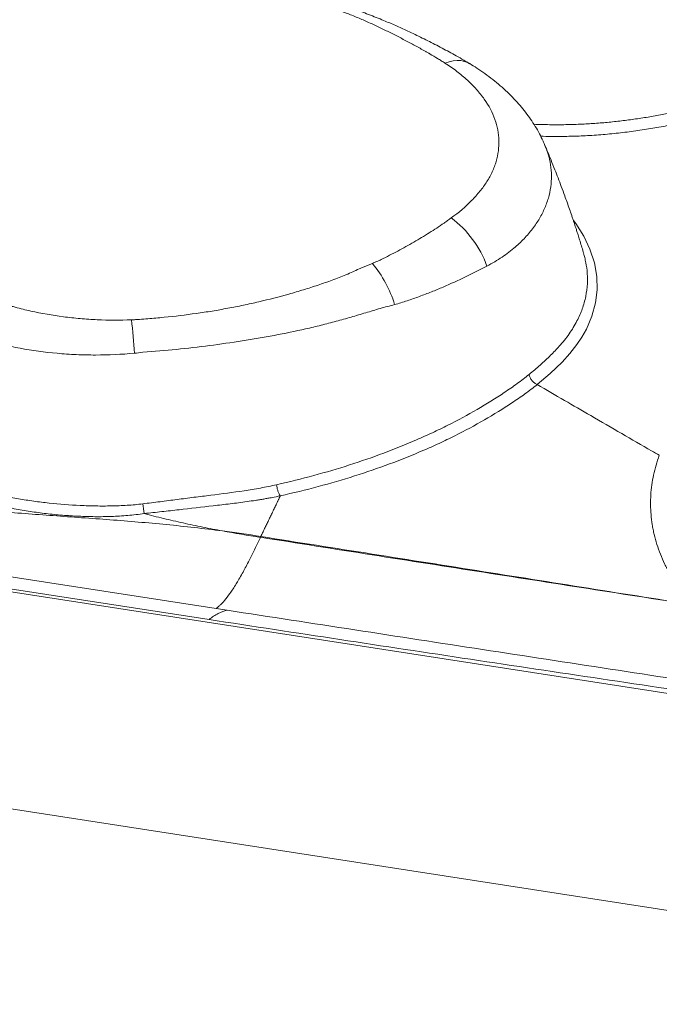
# Model space of a CAD drawing. Units: inches. Extents: x -846 to 2147, y -540 to 759.
# Drawn here: x 1587 to 1634, y 159 to 231 of the extents above; entities that cross this region are included whole.
import ezdxf

# ---------------------------------------------------------------- set-up
doc = ezdxf.new("R2010")
doc.units = ezdxf.units.IN
doc.header["$MEASUREMENT"] = 0

msp = doc.modelspace()

# ---------------------------------------------------------------- linework, layer by layer
at = {"color": 7, "linetype": 'Continuous', "lineweight": 0, "ltscale": 96}
for p, q in [((1625.497, 222.058), (1625.505, 222.039)), ((1434.21, 212.84), (1679.026, 174.971)), ((1601.394, 188.09), (1602.192, 187.967)), ((1679.026, 159.048), (1554.582, 178.298))]:
    msp.add_line(p, q, dxfattribs=at)
at = {"color": 8, "linetype": 'Continuous', "lineweight": 0, "ltscale": 96, "flags": 128}
for points in [[(1618.168, 228.115), (1618.476, 228.216), (1618.775, 228.28), (1619.063, 228.306), (1619.337, 228.294), (1619.594, 228.243), (1619.832, 228.154), (1619.982, 228.073)], [(1627.586, 216.566), (1627.76, 216.348), (1628.348, 215.417), (1628.805, 214.457), (1629.128, 213.462), (1629.303, 212.453), (1629.328, 211.482), (1629.212, 210.514), (1628.949, 209.542), (1628.538, 208.586), (1628.216, 208.015), (1627.843, 207.456), (1627.329, 206.808), (1626.753, 206.178), (1625.885, 205.339), (1624.933, 204.526), (1624.933, 204.526), (1624.933, 204.526)]]:
    msp.add_lwpolyline(points, dxfattribs=at)
at = {"color": 7, "linetype": 'Continuous', "lineweight": 0, "ltscale": 96, "flags": 128}
for points in [[(1436.24, 213.595), (1446.381, 212.029), (1486.947, 205.765), (1601.394, 188.09)], [(1600.863, 187.286), (1541.945, 196.368), (1434.397, 212.947)]]:
    msp.add_lwpolyline(points, dxfattribs=at)
at = {"color": 7, "linetype": 'Continuous', "lineweight": 0, "ltscale": 9216}
for centre, radius, start, end in [((1614.185, 210.724), 7.481, 19.48065, 53.63591), ((1605.833, 207.696), 9.053, 17.34112, 39.20266), ((1549.695, 204.042), 45.775, 3.48502, 6.56573), ((1603.59, 196.486), 7.617, 185.36619, 190.78761)]:
    msp.add_arc(centre, radius, start, end, dxfattribs=at)
at = {"color": 7, "linetype": 'Continuous', "lineweight": 0, "ltscale": 96}
for points, knots in [([(1619.973, 228.069), (1619.831, 228.157), (1619.508, 228.358), (1619.006, 228.64), (1618.309, 229.028), (1617.437, 229.491), (1616.377, 230.022), (1615.383, 230.494), (1614.439, 230.92), (1613.48, 231.326), (1612.421, 231.743), (1611.271, 232.162), (1610.098, 232.557), (1608.908, 232.926), (1607.705, 233.269), (1606.495, 233.587), (1605.281, 233.879), (1604.066, 234.147), (1602.838, 234.394), (1601.591, 234.619), (1600.319, 234.824), (1599.029, 235.007), (1597.719, 235.167), (1596.391, 235.305), (1595.041, 235.419), (1593.672, 235.511), (1592.284, 235.578), (1590.875, 235.62), (1589.652, 235.633), (1588.635, 235.634), (1588.093, 235.62), (1587.829, 235.613)], [0, 0, 0, 0, 0.016105, 0.036579, 0.056031, 0.094367, 0.132316, 0.169865, 0.19909, 0.229536, 0.266998, 0.304701, 0.342575, 0.380487, 0.418272, 0.455806, 0.492974, 0.529767, 0.566158, 0.603435, 0.640924, 0.678676, 0.716737, 0.755155, 0.793981, 0.833273, 0.872951, 0.913117, 0.953775, 0.977478, 1, 1, 1, 1]), ([(1617.076, 228.782), (1617.06, 228.791), (1617.045, 228.8), (1617.015, 228.817), (1616.969, 228.843), (1616.862, 228.905), (1616.769, 228.957), (1616.585, 229.061), (1616.461, 229.13), (1616.089, 229.337), (1615.839, 229.473), (1615.334, 229.742), (1615.08, 229.875), (1614.567, 230.139), (1614.309, 230.269), (1613.789, 230.527), (1613.527, 230.654), (1613.001, 230.904), (1612.736, 231.027), (1612.202, 231.266), (1611.932, 231.383), (1611.384, 231.608), (1611.106, 231.717), (1610.543, 231.928), (1610.258, 232.03), (1609.681, 232.229), (1609.389, 232.326), (1608.948, 232.468), (1608.8, 232.515), (1608.577, 232.584), (1608.503, 232.607), (1608.354, 232.653), (1608.28, 232.676), (1608.055, 232.744), (1607.905, 232.789), (1607.603, 232.877), (1607.452, 232.921), (1606.086, 233.309), (1604.853, 233.613), (1602.351, 234.146), (1601.082, 234.375), (1598.51, 234.758), (1597.206, 234.913), (1595.225, 235.089), (1594.561, 235.139), (1593.558, 235.199), (1593.223, 235.217), (1592.55, 235.247), (1592.213, 235.26), (1591.203, 235.291), (1590.529, 235.302), (1589.516, 235.304), (1589.179, 235.302), (1588.757, 235.296), (1588.672, 235.295), (1588.503, 235.292), (1588.419, 235.291), (1588.165, 235.285), (1587.996, 235.28), (1587.827, 235.273)], [0, 0, 0, 0, 0.001953, 0.001953, 0.003906, 0.007812, 0.015625, 0.015625, 0.03125, 0.03125, 0.0625, 0.0625, 0.09375, 0.09375, 0.125, 0.125, 0.15625, 0.15625, 0.1875, 0.1875, 0.21875, 0.21875, 0.25, 0.25, 0.28125, 0.28125, 0.3125, 0.3125, 0.328125, 0.328125, 0.335937, 0.335937, 0.34375, 0.34375, 0.359375, 0.359375, 0.375, 0.375, 0.5, 0.5, 0.625, 0.625, 0.75, 0.75, 0.8125, 0.8125, 0.84375, 0.84375, 0.875, 0.875, 0.9375, 0.9375, 0.96875, 0.96875, 0.976563, 0.976563, 0.984375, 0.984375, 1, 1, 1, 1]), ([(1618.168, 228.115), (1618.079, 228.172), (1617.988, 228.228), (1617.807, 228.34), (1617.716, 228.396), (1617.443, 228.563), (1617.26, 228.673), (1617.076, 228.782)], [0, 0, 0, 0, 0.25, 0.25, 0.5, 0.5, 1, 1, 1, 1]), ([(1618.621, 216.749), (1619.182, 217.149), (1619.683, 217.574), (1620.232, 218.135), (1620.338, 218.248), (1620.541, 218.476), (1620.638, 218.591), (1620.824, 218.824), (1620.913, 218.94), (1621.083, 219.176), (1621.164, 219.295), (1621.392, 219.654), (1621.525, 219.898), (1621.695, 220.271), (1621.748, 220.396), (1621.819, 220.586), (1621.841, 220.649), (1621.884, 220.776), (1621.904, 220.84), (1621.997, 221.157), (1622.051, 221.412), (1622.118, 221.924), (1622.132, 222.18), (1622.117, 222.695), (1622.09, 222.954), (1621.992, 223.472), (1621.922, 223.729), (1621.652, 224.489), (1621.392, 224.984), (1620.967, 225.589), (1620.877, 225.709), (1620.687, 225.948), (1620.588, 226.066), (1620.277, 226.416), (1620.053, 226.642), (1619.571, 227.083), (1619.314, 227.298), (1618.766, 227.715), (1618.476, 227.918), (1618.168, 228.115)], [0, 0, 0, 0, 0.125, 0.125, 0.15625, 0.15625, 0.1875, 0.1875, 0.21875, 0.21875, 0.25, 0.25, 0.3125, 0.3125, 0.34375, 0.34375, 0.359375, 0.359375, 0.375, 0.375, 0.4375, 0.4375, 0.5, 0.5, 0.5625, 0.5625, 0.625, 0.625, 0.75, 0.75, 0.78125, 0.78125, 0.8125, 0.8125, 0.875, 0.875, 0.9375, 0.9375, 1, 1, 1, 1]), ([(1625.504, 222.06), (1625.459, 222.17), (1625.337, 222.467), (1625.099, 222.939), (1624.795, 223.478), (1624.455, 224.002), (1624.084, 224.512), (1623.676, 225.014), (1623.229, 225.508), (1622.747, 225.99), (1622.23, 226.459), (1621.68, 226.911), (1621.102, 227.343), (1620.534, 227.732), (1620.157, 227.966), (1619.983, 228.074)], [0, 0, 0, 0, 0.0437863, 0.119052, 0.194942, 0.2714917, 0.3477661, 0.4271246, 0.508057, 0.5904663, 0.6741432, 0.7588088, 0.8441397, 0.9283395, 1, 1, 1, 1]), ([(1628.347, 214.134), (1628.302, 214.286), (1628.214, 214.588), (1628.083, 215.016), (1627.962, 215.408), (1627.856, 215.74), (1627.769, 216.012), (1627.695, 216.238), (1627.624, 216.452), (1627.546, 216.687), (1627.439, 217.005), (1627.298, 217.412), (1627.129, 217.893), (1626.929, 218.447), (1626.709, 219.042), (1626.468, 219.676), (1626.217, 220.322), (1625.93, 221.042), (1625.692, 221.629), (1625.547, 221.976), (1625.518, 222.044)], [0, 0, 0, 0, 0.0575728, 0.1140399, 0.1619955, 0.205946, 0.2398854, 0.2651061, 0.2913688, 0.320953, 0.3537899, 0.4117828, 0.475248, 0.5361072, 0.622135, 0.7010903, 0.7769912, 0.8674623, 0.974099, 1, 1, 1, 1]), ([(1617.567, 216.01), (1617.745, 216.134), (1617.922, 216.257), (1618.185, 216.441), (1618.273, 216.503), (1618.447, 216.626), (1618.534, 216.687), (1618.621, 216.749)], [0, 0, 0, 0, 0.5, 0.5, 0.75, 0.75, 1, 1, 1, 1]), ([(1612.848, 213.418), (1612.957, 213.462), (1613.065, 213.508), (1613.277, 213.602), (1613.382, 213.651), (1613.694, 213.801), (1613.899, 213.904), (1614.509, 214.217), (1614.908, 214.431), (1615.694, 214.867), (1616.079, 215.09), (1616.835, 215.544), (1617.205, 215.775), (1617.567, 216.01)], [0, 0, 0, 0, 0.0625, 0.0625, 0.125, 0.125, 0.25, 0.25, 0.5, 0.5, 0.75, 0.75, 1, 1, 1, 1]), ([(1578.607, 214.647), (1578.658, 214.594), (1578.709, 214.54), (1578.811, 214.434), (1578.863, 214.381), (1579.021, 214.222), (1579.129, 214.118), (1579.462, 213.809), (1579.696, 213.608), (1580.434, 213.021), (1580.974, 212.65), (1581.71, 212.212), (1581.86, 212.126), (1582.164, 211.958), (1582.318, 211.876), (1582.788, 211.634), (1583.109, 211.48), (1584.099, 211.04), (1584.794, 210.774), (1585.705, 210.478), (1585.89, 210.421), (1586.17, 210.337), (1586.264, 210.31), (1586.453, 210.256), (1586.548, 210.23), (1587.024, 210.1), (1587.409, 210.005), (1588.577, 209.746), (1589.372, 209.606), (1590.589, 209.447), (1590.998, 209.402), (1591.619, 209.348), (1591.828, 209.332), (1592.245, 209.304), (1592.453, 209.293), (1593.497, 209.246), (1594.333, 209.243), (1595.169, 209.276)], [0, 0, 0, 0, 0.015625, 0.015625, 0.03125, 0.03125, 0.0625, 0.0625, 0.125, 0.125, 0.25, 0.25, 0.28125, 0.28125, 0.3125, 0.3125, 0.375, 0.375, 0.5, 0.5, 0.53125, 0.53125, 0.546875, 0.546875, 0.5625, 0.5625, 0.625, 0.625, 0.75, 0.75, 0.8125, 0.8125, 0.84375, 0.84375, 0.875, 0.875, 1, 1, 1, 1]), ([(1628.459, 213.648), (1628.45, 213.712), (1628.427, 213.874), (1628.368, 214.033), (1628.333, 214.13)], [0, 0, 0, 0, 0.397627, 1, 1, 1, 1]), ([(1595.169, 209.276), (1595.27, 209.28), (1595.37, 209.285), (1595.57, 209.296), (1595.67, 209.303), (1595.969, 209.324), (1596.169, 209.339), (1596.766, 209.387), (1597.163, 209.422), (1598.351, 209.54), (1599.138, 209.634), (1600.31, 209.799), (1600.699, 209.858), (1601.473, 209.984), (1601.858, 210.052), (1602.623, 210.194), (1603.004, 210.269), (1603.76, 210.428), (1604.136, 210.511), (1605.258, 210.772), (1605.994, 210.961), (1607.081, 211.268), (1607.44, 211.374), (1608.153, 211.593), (1608.507, 211.707), (1609.208, 211.942), (1609.555, 212.064), (1610.239, 212.316), (1610.576, 212.447), (1611.073, 212.653), (1611.237, 212.723), (1611.56, 212.867), (1611.719, 212.94), (1611.957, 213.05), (1612.037, 213.086), (1612.196, 213.157), (1612.276, 213.192), (1612.439, 213.258), (1612.521, 213.29), (1612.685, 213.354), (1612.767, 213.386), (1612.848, 213.418)], [0, 0, 0, 0, 0.015625, 0.015625, 0.03125, 0.03125, 0.0625, 0.0625, 0.125, 0.125, 0.25, 0.25, 0.3125, 0.3125, 0.375, 0.375, 0.4375, 0.4375, 0.5, 0.5, 0.625, 0.625, 0.6875, 0.6875, 0.75, 0.75, 0.8125, 0.8125, 0.875, 0.875, 0.90625, 0.90625, 0.9375, 0.9375, 0.953125, 0.953125, 0.96875, 0.96875, 0.984375, 0.984375, 1, 1, 1, 1]), ([(1621.238, 213.219), (1621.111, 213.153), (1620.983, 213.087), (1620.726, 212.955), (1620.597, 212.889), (1620.206, 212.692), (1619.943, 212.56), (1619.141, 212.172), (1618.592, 211.921), (1617.748, 211.56), (1617.462, 211.442), (1616.885, 211.212), (1616.593, 211.1), (1616.001, 210.881), (1615.701, 210.776), (1615.246, 210.625), (1615.093, 210.576), (1614.786, 210.482), (1614.631, 210.437), (1614.474, 210.394)], [0, 0, 0, 0, 0.0625, 0.0625, 0.125, 0.125, 0.25, 0.25, 0.5, 0.5, 0.625, 0.625, 0.75, 0.75, 0.875, 0.875, 0.9375, 0.9375, 1, 1, 1, 1]), ([(1595.385, 206.825), (1594.44, 206.737), (1593.493, 206.694), (1592.307, 206.693), (1592.07, 206.696), (1591.596, 206.707), (1591.358, 206.715), (1590.651, 206.746), (1590.184, 206.778), (1588.796, 206.903), (1587.888, 207.026), (1586.552, 207.27), (1586.111, 207.362), (1585.456, 207.514), (1585.239, 207.567), (1584.809, 207.678), (1584.597, 207.735), (1583.549, 208.034), (1582.75, 208.306), (1581.229, 208.918), (1580.508, 209.257), (1579.741, 209.677), (1579.656, 209.724), (1579.489, 209.82), (1579.406, 209.868), (1579.16, 210.013), (1579, 210.112), (1578.53, 210.412), (1578.23, 210.618), (1577.658, 211.044), (1577.386, 211.263), (1576.999, 211.602), (1576.874, 211.716), (1576.69, 211.89), (1576.6, 211.978), (1576.497, 212.081), (1576.454, 212.126), (1576.425, 212.156), (1576.41, 212.171), (1576.396, 212.185)], [0, 0, 0, 0, 0.125, 0.125, 0.15625, 0.15625, 0.1875, 0.1875, 0.25, 0.25, 0.375, 0.375, 0.4375, 0.4375, 0.46875, 0.46875, 0.5, 0.5, 0.625, 0.625, 0.75, 0.75, 0.765625, 0.765625, 0.78125, 0.78125, 0.8125, 0.8125, 0.875, 0.875, 0.9375, 0.9375, 0.96875, 0.96875, 0.984375, 0.992188, 0.996094, 0.996094, 1, 1, 1, 1]), ([(1614.474, 210.394), (1614.3, 210.346), (1614.125, 210.301), (1613.773, 210.208), (1613.597, 210.16), (1613.245, 210.059), (1613.068, 210.006), (1612.714, 209.9), (1612.537, 209.847), (1612.002, 209.686), (1611.644, 209.579), (1610.92, 209.37), (1610.555, 209.267), (1609.82, 209.068), (1609.449, 208.971), (1608.703, 208.786), (1608.327, 208.696), (1607.191, 208.438), (1606.424, 208.28), (1605.258, 208.061), (1604.867, 207.991), (1604.082, 207.856), (1603.687, 207.792), (1602.499, 207.606), (1601.7, 207.493), (1600.09, 207.285), (1599.28, 207.191), (1597.652, 207.025), (1596.834, 206.953), (1596.011, 206.894)], [0, 0, 0, 0, 0.03125, 0.03125, 0.0625, 0.0625, 0.09375, 0.09375, 0.125, 0.125, 0.1875, 0.1875, 0.25, 0.25, 0.3125, 0.3125, 0.375, 0.375, 0.5, 0.5, 0.5625, 0.5625, 0.625, 0.625, 0.75, 0.75, 0.875, 0.875, 1, 1, 1, 1]), ([(1605.82, 197.174), (1606.746, 197.383), (1607.654, 197.609), (1609.436, 198.094), (1610.309, 198.352), (1612.02, 198.9), (1612.859, 199.191), (1614.499, 199.805), (1615.302, 200.128), (1616.282, 200.554), (1616.477, 200.64), (1616.864, 200.815), (1617.057, 200.903), (1617.63, 201.171), (1618.007, 201.353), (1619.117, 201.911), (1619.833, 202.298), (1621.216, 203.101), (1621.881, 203.515), (1622.679, 204.049), (1622.837, 204.157), (1623.15, 204.373), (1623.304, 204.482), (1623.761, 204.813), (1624.055, 205.038), (1624.34, 205.267)], [0, 0, 0, 0, 0.125, 0.125, 0.25, 0.25, 0.375, 0.375, 0.5, 0.5, 0.53125, 0.53125, 0.5625, 0.5625, 0.625, 0.625, 0.75, 0.75, 0.875, 0.875, 0.90625, 0.90625, 0.9375, 0.9375, 1, 1, 1, 1]), ([(1624.933, 204.526), (1624.863, 204.554), (1624.792, 204.595), (1624.661, 204.697), (1624.599, 204.757), (1624.492, 204.891), (1624.446, 204.964), (1624.377, 205.115), (1624.352, 205.192), (1624.34, 205.267)], [0, 0, 0, 0, 0.25, 0.25, 0.5, 0.5, 0.75, 0.75, 1, 1, 1, 1]), ([(1624.933, 204.526), (1624.643, 204.292), (1624.343, 204.064), (1623.879, 203.729), (1623.721, 203.619), (1623.404, 203.4), (1623.243, 203.291), (1622.434, 202.753), (1621.76, 202.336), (1620.362, 201.529), (1619.637, 201.139), (1618.509, 200.576), (1618.126, 200.392), (1617.542, 200.12), (1617.346, 200.031), (1616.951, 199.854), (1616.752, 199.767), (1615.754, 199.337), (1614.936, 199.01), (1613.264, 198.39), (1612.409, 198.097), (1610.664, 197.544), (1609.774, 197.284), (1607.958, 196.797), (1607.032, 196.57), (1606.087, 196.36)], [0, 0, 0, 0, 0.0625, 0.0625, 0.09375, 0.09375, 0.125, 0.125, 0.25, 0.25, 0.375, 0.375, 0.4375, 0.4375, 0.46875, 0.46875, 0.5, 0.5, 0.625, 0.625, 0.75, 0.75, 0.875, 0.875, 1, 1, 1, 1]), ([(1633.889, 199.335), (1633.699, 199.444), (1632.782, 199.974), (1631.104, 200.945), (1628.974, 202.179), (1626.906, 203.379), (1625.599, 204.139), (1624.933, 204.526)], [0, 0, 0, 0, 0.063505, 0.307246, 0.562085, 0.777085, 1, 1, 1, 1]), ([(1579.425, 200.193), (1579.484, 200.007), (1579.564, 199.832), (1579.681, 199.625), (1579.705, 199.584), (1579.756, 199.503), (1579.782, 199.464), (1579.862, 199.346), (1579.919, 199.271), (1580.093, 199.053), (1580.218, 198.917), (1580.416, 198.725), (1580.484, 198.663), (1580.623, 198.542), (1580.694, 198.483), (1580.91, 198.312), (1581.057, 198.206), (1581.359, 198.005), (1581.513, 197.911), (1581.984, 197.642), (1582.309, 197.483), (1582.81, 197.264), (1582.98, 197.195), (1583.322, 197.064), (1583.494, 197.002), (1584.012, 196.824), (1584.363, 196.718), (1585.071, 196.525), (1585.429, 196.439), (1586.152, 196.28), (1586.517, 196.209), (1587.254, 196.079), (1587.625, 196.021), (1588.188, 195.943), (1588.377, 195.918), (1588.755, 195.872), (1588.944, 195.85), (1589.89, 195.749), (1590.649, 195.691), (1591.791, 195.636), (1592.173, 195.624), (1592.937, 195.611), (1593.32, 195.611), (1594.087, 195.627), (1594.471, 195.642), (1595.241, 195.692), (1595.624, 195.726), (1596.006, 195.774)], [0, 0, 0, 0, 0.03125, 0.03125, 0.039062, 0.039062, 0.046875, 0.046875, 0.0625, 0.0625, 0.09375, 0.09375, 0.109375, 0.109375, 0.125, 0.125, 0.15625, 0.15625, 0.1875, 0.1875, 0.25, 0.25, 0.28125, 0.28125, 0.3125, 0.3125, 0.375, 0.375, 0.4375, 0.4375, 0.5, 0.5, 0.5625, 0.5625, 0.59375, 0.59375, 0.625, 0.625, 0.75, 0.75, 0.8125, 0.8125, 0.875, 0.875, 0.9375, 0.9375, 1, 1, 1, 1]), ([(1596.107, 195.06), (1595.709, 194.999), (1595.308, 194.952), (1594.502, 194.883), (1594.1, 194.86), (1593.297, 194.833), (1592.896, 194.828), (1592.096, 194.835), (1591.697, 194.846), (1590.899, 194.882), (1590.501, 194.907), (1589.706, 194.971), (1589.309, 195.01), (1588.715, 195.078), (1588.517, 195.103), (1588.122, 195.156), (1587.925, 195.184), (1587.338, 195.274), (1586.951, 195.341), (1586.186, 195.492), (1585.808, 195.575), (1585.061, 195.761), (1584.693, 195.863), (1583.966, 196.091), (1583.607, 196.216), (1583.078, 196.427), (1582.903, 196.5), (1582.643, 196.617), (1582.556, 196.657), (1582.385, 196.739), (1582.301, 196.781), (1581.88, 196.997), (1581.556, 197.186), (1581.09, 197.502), (1580.938, 197.613), (1580.643, 197.848), (1580.499, 197.973), (1580.221, 198.238), (1580.089, 198.378), (1579.84, 198.672), (1579.723, 198.826), (1579.562, 199.072), (1579.51, 199.157), (1579.413, 199.331), (1579.368, 199.42), (1579.242, 199.693), (1579.172, 199.882), (1579.119, 200.081)], [0, 0, 0, 0, 0.0625, 0.0625, 0.125, 0.125, 0.1875, 0.1875, 0.25, 0.25, 0.3125, 0.3125, 0.375, 0.375, 0.40625, 0.40625, 0.4375, 0.4375, 0.5, 0.5, 0.5625, 0.5625, 0.625, 0.625, 0.6875, 0.6875, 0.71875, 0.71875, 0.734375, 0.734375, 0.75, 0.75, 0.8125, 0.8125, 0.84375, 0.84375, 0.875, 0.875, 0.90625, 0.90625, 0.9375, 0.9375, 0.953125, 0.953125, 0.96875, 0.96875, 1, 1, 1, 1]), ([(1637.38, 188.2), (1637.077, 188.38), (1636.794, 188.567), (1636.265, 188.953), (1636.02, 189.153), (1635.566, 189.564), (1635.358, 189.777), (1635.074, 190.105), (1634.984, 190.216), (1634.815, 190.442), (1634.734, 190.557), (1634.586, 190.787), (1634.517, 190.903), (1634.423, 191.078), (1634.393, 191.136), (1634.335, 191.253), (1634.306, 191.312), (1634.167, 191.606), (1634.064, 191.842), (1633.783, 192.555), (1633.632, 193.036), (1633.487, 193.643), (1633.461, 193.765), (1633.412, 194.008), (1633.39, 194.129), (1633.332, 194.494), (1633.302, 194.737), (1633.24, 195.465), (1633.235, 195.95), (1633.297, 196.92), (1633.364, 197.404), (1633.572, 198.371), (1633.712, 198.853), (1633.889, 199.335)], [0, 0, 0, 0, 0.0625, 0.0625, 0.125, 0.125, 0.1875, 0.1875, 0.21875, 0.21875, 0.25, 0.25, 0.28125, 0.28125, 0.296875, 0.296875, 0.3125, 0.3125, 0.375, 0.375, 0.5, 0.5, 0.53125, 0.53125, 0.5625, 0.5625, 0.625, 0.625, 0.75, 0.75, 0.875, 0.875, 1, 1, 1, 1]), ([(1601.844, 193.787), (1601.163, 193.875), (1600.48, 193.957), (1599.109, 194.111), (1598.423, 194.182), (1597.047, 194.316), (1596.357, 194.378), (1594.977, 194.495), (1594.285, 194.55), (1592.21, 194.708), (1590.824, 194.805), (1588.747, 194.955), (1588.055, 195.006), (1586.671, 195.112), (1585.979, 195.167), (1584.597, 195.282), (1583.907, 195.342), (1582.528, 195.468), (1581.84, 195.534), (1579.779, 195.741), (1578.409, 195.892), (1575.679, 196.217), (1574.318, 196.392), (1571.606, 196.766), (1570.254, 196.965), (1568.908, 197.177)], [0, 0, 0, 0, 0.0625, 0.0625, 0.125, 0.125, 0.1875, 0.1875, 0.25, 0.25, 0.375, 0.375, 0.4375, 0.4375, 0.5, 0.5, 0.5625, 0.5625, 0.625, 0.625, 0.75, 0.75, 0.875, 0.875, 1, 1, 1, 1]), ([(1596.006, 195.774), (1596.428, 195.826), (1596.848, 195.878), (1597.475, 195.957), (1597.684, 195.984), (1598.1, 196.037), (1598.308, 196.064), (1598.93, 196.146), (1599.343, 196.199), (1600.169, 196.302), (1600.581, 196.352), (1601.811, 196.506), (1602.624, 196.61), (1603.832, 196.794), (1604.232, 196.86), (1604.83, 196.969), (1605.029, 197.006), (1605.425, 197.087), (1605.623, 197.129), (1605.82, 197.174)], [0, 0, 0, 0, 0.125, 0.125, 0.1875, 0.1875, 0.25, 0.25, 0.375, 0.375, 0.5, 0.5, 0.75, 0.75, 0.875, 0.875, 0.9375, 0.9375, 1, 1, 1, 1]), ([(1606.087, 196.36), (1606.057, 196.401), (1606.027, 196.453), (1605.97, 196.574), (1605.943, 196.642), (1605.895, 196.787), (1605.874, 196.864), (1605.84, 197.02), (1605.828, 197.099), (1605.82, 197.174)], [0, 0, 0, 0, 0.25, 0.25, 0.5, 0.5, 0.75, 0.75, 1, 1, 1, 1]), ([(1606.087, 196.36), (1605.887, 196.317), (1605.686, 196.276), (1605.383, 196.217), (1605.282, 196.198), (1605.079, 196.162), (1604.978, 196.144), (1604.774, 196.11), (1604.673, 196.093), (1604.469, 196.059), (1604.367, 196.043), (1604.061, 195.996), (1603.856, 195.966), (1603.445, 195.907), (1603.24, 195.88), (1602.828, 195.826), (1602.622, 195.8), (1602.002, 195.724), (1601.587, 195.676), (1600.339, 195.535), (1599.502, 195.444), (1598.45, 195.32), (1598.239, 195.295), (1597.816, 195.247), (1597.604, 195.223), (1596.965, 195.152), (1596.538, 195.106), (1596.107, 195.06)], [0, 0, 0, 0, 0.0625, 0.0625, 0.09375, 0.09375, 0.125, 0.125, 0.15625, 0.15625, 0.1875, 0.1875, 0.25, 0.25, 0.3125, 0.3125, 0.375, 0.375, 0.5, 0.5, 0.75, 0.75, 0.8125, 0.8125, 0.875, 0.875, 1, 1, 1, 1]), ([(1606.087, 196.36), (1606.081, 196.346), (1606.062, 196.307), (1606.031, 196.242), (1605.995, 196.166), (1605.958, 196.089), (1605.921, 196.012), (1605.884, 195.936), (1605.848, 195.859), (1605.799, 195.757), (1605.738, 195.63), (1605.665, 195.477), (1605.591, 195.324), (1605.518, 195.172), (1605.445, 195.019), (1605.372, 194.867), (1605.299, 194.714), (1605.226, 194.562), (1605.153, 194.41), (1605.056, 194.207), (1604.934, 193.954), (1604.794, 193.661), (1604.702, 193.47), (1604.659, 193.38)], [0.0013384, 0.0013384, 0.0013384, 0.0013384, 0.0029369, 0.0059622, 0.0089876, 0.0120129, 0.0150382, 0.0180635, 0.0210888, 0.0241141, 0.0301647, 0.0362153, 0.0422659, 0.0483166, 0.0543672, 0.0604178, 0.0664684, 0.072519, 0.0785697, 0.0846203, 0.0967215, 0.1088227, 0.1195856, 0.1195856, 0.1195856, 0.1195856]), ([(1596.107, 195.06), (1596.58, 194.934), (1597.053, 194.814), (1598.002, 194.584), (1598.479, 194.474), (1599.435, 194.263), (1599.914, 194.162), (1600.877, 193.969), (1601.36, 193.876), (1601.844, 193.787)], [0, 0, 0, 0, 0.25, 0.25, 0.5, 0.5, 0.75, 0.75, 1, 1, 1, 1]), ([(1601.394, 188.09), (1601.401, 188.096), (1601.454, 188.14), (1601.553, 188.226), (1601.742, 188.405), (1602.022, 188.706), (1602.408, 189.199), (1602.769, 189.744), (1603.07, 190.252), (1603.293, 190.654), (1603.522, 191.079), (1603.771, 191.554), (1604.045, 192.096), (1604.339, 192.697), (1604.533, 193.112), (1604.627, 193.314)], [0.0042858, 0.0042858, 0.0042858, 0.0042858, 0.0109403, 0.0521799, 0.094089, 0.1799251, 0.299665, 0.4297189, 0.4876378, 0.5548524, 0.617487, 0.680063, 0.7636446, 0.8471131, 0.9261773, 0.9261773, 0.9261773, 0.9261773]), ([(1637.393, 188.194), (1634.662, 188.621), (1631.931, 189.046), (1626.469, 189.898), (1623.739, 190.324), (1615.547, 191.603), (1610.088, 192.459), (1604.631, 193.321)], [0, 0, 0, 0, 0.25, 0.25, 0.5, 0.5, 1, 1, 1, 1]), ([(1604.655, 193.372), (1610.112, 192.517), (1615.567, 191.656), (1623.748, 190.362), (1626.474, 189.93), (1631.927, 189.065), (1634.653, 188.632), (1637.38, 188.2)], [0, 0, 0, 0, 0.5, 0.5, 0.75, 0.75, 1, 1, 1, 1]), ([(1600.863, 187.286), (1601.087, 187.461), (1601.311, 187.608), (1601.755, 187.837), (1601.975, 187.919), (1602.192, 187.967)], [0, 0, 0, 0, 0.5, 0.5, 1, 1, 1, 1]), ([(1602.192, 187.967), (1608.438, 187.002), (1614.682, 186.044), (1627.163, 184.128), (1633.401, 183.17), (1639.639, 182.209)], [0, 0, 0, 0, 0.5, 0.5, 1, 1, 1, 1]), ([(1639.223, 181.5), (1632.825, 182.454), (1626.427, 183.408), (1613.638, 185.332), (1607.247, 186.302), (1600.863, 187.286)], [0, 0, 0, 0, 0.5, 0.5, 1, 1, 1, 1])]:
    msp.add_open_spline(points, degree=3, knots=knots, dxfattribs=at)
at = {"color": 8, "linetype": 'Continuous', "lineweight": 0, "ltscale": 96}
for points, knots in [([(1624.692, 223.625), (1625.075, 223.613), (1625.858, 223.587), (1627.044, 223.593), (1628.196, 223.63), (1629.294, 223.697), (1630.337, 223.787), (1631.378, 223.904), (1632.418, 224.048), (1633.453, 224.219), (1634.484, 224.417), (1635.503, 224.643), (1636.613, 224.92), (1637.377, 225.128), (1637.81, 225.247)], [0, 0, 0, 0, 0.0851034, 0.1739674, 0.2632467, 0.3408558, 0.418465, 0.4968346, 0.5752045, 0.6547014, 0.7341985, 0.8144774, 0.8947633, 1, 1, 1, 1]), ([(1638.114, 224.411), (1638.114, 224.411), (1637.733, 224.306), (1636.97, 224.099), (1635.807, 223.809), (1634.62, 223.551), (1633.402, 223.324), (1632.159, 223.131), (1630.887, 222.973), (1629.601, 222.853), (1628.341, 222.773), (1627.116, 222.734), (1626.077, 222.725), (1625.435, 222.743), (1625.187, 222.75)], [0, 0, 0, 0, 0.000001, 0.093999, 0.187981, 0.28253, 0.377078, 0.473895, 0.570711, 0.668491, 0.76627, 0.85525, 0.94423, 1, 1, 1, 1]), ([(1625.505, 222.039), (1625.555, 221.928), (1625.731, 221.54), (1625.892, 220.873), (1625.996, 220.044), (1625.971, 219.225), (1625.826, 218.402), (1625.558, 217.594), (1625.175, 216.806), (1624.679, 216.048), (1624.067, 215.306), (1623.447, 214.708), (1622.864, 214.236), (1622.359, 213.876), (1621.82, 213.534), (1621.432, 213.324), (1621.238, 213.219)], [0, 0, 0, 0, 0.034941, 0.123293, 0.206885, 0.291049, 0.37609, 0.462327, 0.54574, 0.629713, 0.714533, 0.800504, 0.850155, 0.899931, 0.9499, 1, 1, 1, 1]), ([(1624.34, 205.267), (1624.618, 205.497), (1625.174, 205.957), (1625.904, 206.65), (1626.634, 207.403), (1627.303, 208.239), (1627.859, 209.157), (1628.26, 210.077), (1628.517, 210.995), (1628.633, 211.94), (1628.623, 212.83), (1628.509, 213.401), (1628.459, 213.648)], [0, 0, 0, 0, 0.094128, 0.188486, 0.27447, 0.387337, 0.50111, 0.603639, 0.706866, 0.812322, 0.918559, 1, 1, 1, 1])]:
    msp.add_open_spline(points, degree=3, knots=knots, dxfattribs=at)
at = {"color": 7, "linetype": 'Continuous', "lineweight": 0, "ltscale": 96}
for points in [[(1596.011, 206.894), (1595.803, 206.867), (1595.594, 206.844), (1595.385, 206.825)], [(1604.627, 193.314), (1603.694, 193.461), (1602.767, 193.619), (1601.844, 193.787)], [(1601.844, 193.787), (1602.787, 193.662), (1603.725, 193.526), (1604.659, 193.38)], [(1604.627, 193.314), (1604.638, 193.336), (1604.648, 193.358), (1604.659, 193.38)]]:
    msp.add_open_spline(points, degree=3, dxfattribs=at)

doc.saveas('drawing.dxf')
